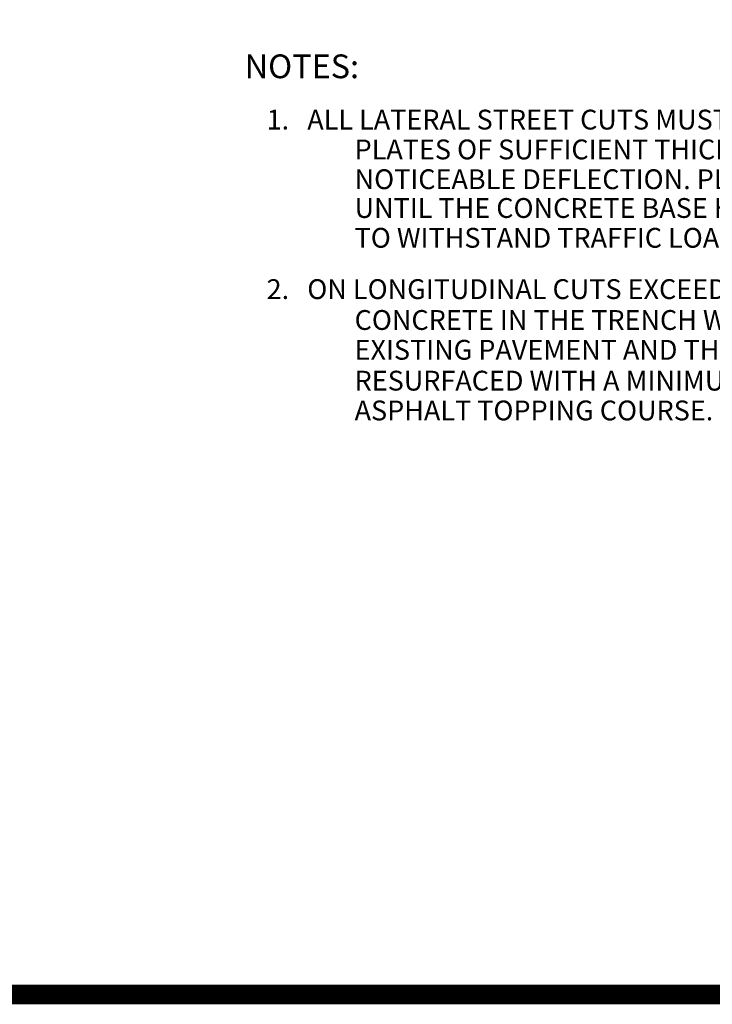
# Model space of a CAD drawing. Extents: x 23.5 to 59.9, y -46.8 to -22.7.
# Drawn here: x 32.4 to 35.9, y -33.5 to -28.6 of the extents above; entities that cross this region are included whole.
import ezdxf

# ---------------------------------------------------------------- set-up
doc = ezdxf.new("R2010")
doc.units = 0
doc.header["$LTSCALE"] = 0.3
doc.header["$MEASUREMENT"] = 0
doc.layers.get('0').update_dxf_attribs({"linetype": 'CONTINUOUS'})
doc.styles.add('L100', font='ROMAND.SHX', dxfattribs={"height": 0.1})
doc.styles.add('L120', font='BOLD.SHX', dxfattribs={"height": 0.12})

msp = doc.modelspace()

# ---------------------------------------------------------------- linework, layer by layer
at = {"color": 1, "const_width": 0.1, "elevation": 0.0306}
msp.add_lwpolyline([(23.7594, -22.9961), (40.2594, -22.9961), (40.2594, -33.4961), (23.7594, -33.4961)], close=True, dxfattribs=at)

# ---------------------------------------------------------------- texts
at = {"color": 1}
for s, height, style, p in [('%%UNOTES:', 0.12, 'L120', (33.5481, -28.8699, 0.05)), ('1.   ALL LATERAL STREET CUTS MUST BE COVERED WITH STEEL', 0.1, 'L100', (33.6589, -29.1289, 0.05)), ('PLATES OF SUFFICIENT THICKNESS TO SPAN THE CUT WITHOUT', 0.1, 'L100', (34.1032, -29.2795, 0.05)), ('NOTICEABLE DEFLECTION. PLATES TO REMAIN IN PLACE', 0.1, 'L100', (34.1032, -29.43, 0.05)), ('UNTIL THE CONCRETE BASE HAS GAINED SUFFICIENT STRENGTH', 0.1, 'L100', (34.1032, -29.5753, 0.05)), ('TO WITHSTAND TRAFFIC LOADS (24 HOUR MINIMUM).', 0.1, 'L100', (34.1032, -29.7258, 0.05)), ('2.   ON LONGITUDINAL CUTS EXCEEDING 150 FEET IN LENGTH, THE', 0.1, 'L100', (33.6589, -29.9849, 0.05)), ('CONCRETE IN THE TRENCH WILL BE BROUGHT FLUSH WITH THE', 0.1, 'L100', (34.1032, -30.1407, 0.05)), ('EXISTING PAVEMENT AND THE ENTIRE WIDTH OF THE ROADWAY', 0.1, 'L100', (34.1032, -30.2912, 0.05)), ('RESURFACED WITH A MINIMUM OF 1-1/2" OF TYPE "E" OR "F"', 0.1, 'L100', (34.1032, -30.447, 0.05)), ('ASPHALT TOPPING COURSE.', 0.1, 'L100', (34.1032, -30.5975, 0.05))]:
    msp.add_text(s, height=height, dxfattribs=dict(at, style=style)).set_placement(p)

doc.saveas('drawing.dxf')
